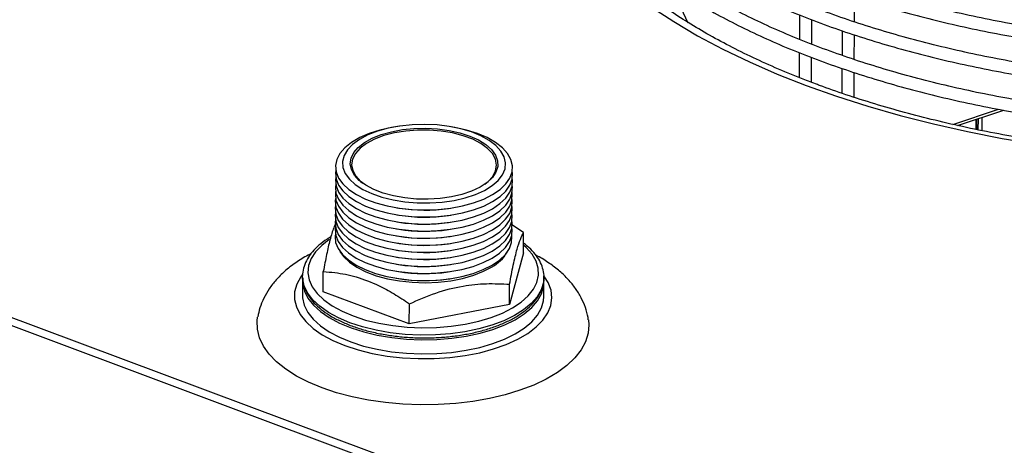
# Model space of a CAD drawing. Extents: x -1139 to 4679, y 9343 to 12460.
# Drawn here: x -955 to -772, y 9655 to 9734 of the extents above; entities that cross this region are included whole.
import ezdxf

# ---------------------------------------------------------------- set-up
doc = ezdxf.new("R2010")
doc.units = 0
doc.header["$MEASUREMENT"] = 0
doc.layers.get('0').update_dxf_attribs({"linetype": 'CONTINUOUS'})

msp = doc.modelspace()

# ---------------------------------------------------------------- linework, layer by layer
at = {"color": 7, "linetype": 'CONTINUOUS'}
for p, q in [((-1137.734595, 9746.134385), (-677.227099, 9573.805323)), ((-1138.306427, 9744.848149), (-677.895359, 9572.555171)), ((-799.693817, 9733.488334), (-799.662356, 9738.082474)), ((-809.945164, 9734.777403), (-809.976243, 9730.239061)), ((-807.682526, 9729.313943), (-807.651363, 9733.864633)), ((-802.005231, 9731.829107), (-802.036595, 9727.24897)), ((-799.741819, 9726.478539), (-799.710359, 9731.072675)), ((-809.993167, 9727.767605), (-810.025022, 9723.11585)), ((-807.731084, 9722.222992), (-807.699365, 9726.854838)), ((-802.053233, 9724.819312), (-802.084892, 9720.196276)), ((-799.790028, 9719.438571), (-799.758361, 9724.062877)), ((-781.388572, 9714.397182), (-772.862007, 9717.214928)), ((-780.498034, 9714.193921), (-771.888846, 9717.038967)), ((-884.506924, 9714.069884), (-884.902975, 9714.011627)), ((-874.852496, 9713.942801), (-875.247723, 9714.00648)), ((-780.114791, 9714.32057), (-780.116255, 9714.106779)), ((-780.02379, 9714.350635), (-780.025602, 9714.086092)), ((-777.081338, 9715.323026), (-777.094066, 9713.464304)), ((-776.990337, 9715.353091), (-777.003396, 9713.446098)), ((-776.692215, 9715.451609), (-776.706357, 9713.386463)), ((-885.015687, 9697.551554), (-884.620483, 9697.487884)), ((-885.006686, 9698.865887), (-884.611483, 9698.802224)), ((-875.361282, 9697.42448), (-874.965232, 9697.482736)), ((-875.352282, 9698.73882), (-874.956232, 9698.797069)), ((-885.024687, 9696.237214), (-884.629484, 9696.173551)), ((-875.370283, 9696.110147), (-874.974233, 9696.168397)), ((-861.377194, 9694.243039), (-863.764172, 9695.789619)), ((-885.033688, 9694.922878), (-884.638484, 9694.859215)), ((-875.379283, 9694.795811), (-874.983233, 9694.85406)), ((-861.402888, 9690.490815), (-861.377194, 9694.243039)), ((-885.051689, 9692.294205), (-884.656485, 9692.230539)), ((-885.042688, 9693.608542), (-884.647485, 9693.544875)), ((-875.397284, 9692.167135), (-875.001234, 9692.225388)), ((-875.388284, 9693.481471), (-874.992233, 9693.539724)), ((-885.060689, 9690.979869), (-884.665486, 9690.916202)), ((-875.406285, 9690.852798), (-875.010234, 9690.911051)), ((-861.402888, 9690.490815), (-864.019348, 9680.849185)), ((-885.07869, 9688.351193), (-884.683487, 9688.28753)), ((-885.06969, 9689.665529), (-884.674486, 9689.601866)), ((-875.424286, 9688.224126), (-875.028235, 9688.282375)), ((-875.415285, 9689.538462), (-875.019235, 9689.596712)), ((-898.724087, 9683.215484), (-898.698393, 9686.967707)), ((-885.08769, 9687.036857), (-884.692487, 9686.97319)), ((-875.433286, 9686.909786), (-875.037236, 9686.968039)), ((-902.574956, 9685.254774), (-902.592957, 9682.626101)), ((-902.563445, 9685.85269), (-902.565106, 9686.299212)), ((-885.096691, 9685.72252), (-884.701487, 9685.658854)), ((-875.442287, 9685.59545), (-875.046236, 9685.653703)), ((-864.019348, 9680.849185), (-863.993654, 9684.601409)), ((-857.594022, 9682.317953), (-857.576021, 9684.946626)), ((-857.577648, 9686.143568), (-857.570002, 9685.824423)), ((-882.679962, 9677.211523), (-898.724087, 9683.215484)), ((-882.679962, 9677.211523), (-882.654267, 9680.963746)), ((-864.019348, 9680.849185), (-882.679962, 9677.211523))]:
    msp.add_line(p, q, dxfattribs=at)
at = {"color": 8, "linetype": 'CONTINUOUS'}
msp.add_line((-775.951485, 9715.696401), (-775.968318, 9713.238295), dxfattribs=at)
at = {"color": 8, "linetype": 'CONTINUOUS', "flags": 128}
for points in [[(-861.733464, 9781.930391), (-861.963401, 9780.871216), (-862.455735, 9777.525219), (-862.595489, 9774.169658), (-862.382284, 9770.813132), (-861.816682, 9767.464266), (-860.90013, 9764.131654), (-859.634974, 9760.823849), (-858.024479, 9757.549347), (-856.072758, 9754.316542), (-853.784843, 9751.133753), (-851.166592, 9748.009132), (-848.224721, 9744.950704), (-844.966808, 9741.966327), (-841.401187, 9739.063654), (-837.537005, 9736.250131), (-833.384231, 9733.533003), (-828.953463, 9730.919215), (-824.256126, 9728.415503), (-819.304243, 9726.028276), (-814.110544, 9723.763671), (-808.688353, 9721.627496)], [(-808.688353, 9721.627496), (-803.051613, 9719.625247), (-797.214753, 9717.762046), (-791.192771, 9716.042682), (-785.001121, 9714.471566), (-778.655725, 9713.052745), (-772.172852, 9711.789849), (-765.569131, 9710.68612), (-758.861532, 9709.744395), (-752.067266, 9708.96709), (-745.203781, 9708.356202), (-738.288687, 9707.913296), (-731.339736, 9707.639507), (-724.374766, 9707.535547), (-717.411651, 9707.601671), (-710.468285, 9707.83772), (-703.562474, 9708.243081), (-696.711947, 9708.816717), (-689.934285, 9709.557152), (-683.246908, 9710.462491), (-676.666948, 9711.530403), (-676.264904, 9711.601554)], [(-897.580822, 9692.951921), (-899.001202, 9691.857421), (-900.147295, 9690.656208), (-900.963593, 9689.392539), (-901.436732, 9688.087182), (-901.558892, 9686.761551), (-901.328134, 9685.437434), (-900.74818, 9684.136555), (-899.828606, 9682.880293), (-898.584493, 9681.689261), (-897.036244, 9680.583016), (-895.209321, 9679.579732), (-893.133679, 9678.695865)], [(-893.133679, 9678.695865), (-890.843442, 9677.945953), (-888.376208, 9677.342296), (-885.772462, 9676.8948), (-883.074987, 9676.610829), (-880.328049, 9676.495024), (-877.576786, 9676.549311), (-874.866332, 9676.77278), (-872.241233, 9677.161773), (-869.744581, 9677.7099), (-867.417343, 9678.408151), (-865.297756, 9679.245067), (-863.420646, 9680.20692), (-861.816799, 9681.277895), (-860.512559, 9682.440419), (-859.52933, 9683.675393), (-858.883297, 9684.962557), (-858.585013, 9686.28075), (-858.639437, 9687.608357), (-859.04562, 9688.923552), (-859.796922, 9690.204753), (-860.881016, 9691.430929), (-861.393295, 9691.892346)], [(-902.660288, 9686.353133), (-902.91601, 9685.995929), (-903.655771, 9684.621259), (-904.038392, 9683.211358), (-904.058031, 9681.787589), (-903.714422, 9680.371544), (-903.012745, 9678.984675), (-901.96368, 9677.648028), (-900.583094, 9676.381842), (-898.891917, 9675.205322), (-896.915788, 9674.136296), (-894.68467, 9673.190978)], [(-893.747592, 9677.440236), (-895.878766, 9678.345431), (-897.760606, 9679.37097), (-899.363439, 9680.500693), (-900.662001, 9681.716777), (-901.635804, 9683.000047), (-902.269502, 9684.330267), (-902.553079, 9685.686453), (-902.563445, 9685.85269)], [(-894.68467, 9673.190978), (-892.232408, 9672.383703), (-889.596119, 9671.72669), (-886.815812, 9671.229911), (-883.933617, 9670.900898), (-880.993225, 9670.744629), (-878.039226, 9670.763486), (-875.116382, 9670.957175), (-872.268992, 9671.322755), (-869.540244, 9671.854699), (-866.971474, 9672.544925), (-864.601647, 9673.382982), (-862.466681, 9674.356162), (-860.598945, 9675.449719), (-859.026722, 9676.647065), (-857.773892, 9677.930061), (-856.859407, 9679.279246), (-856.29717, 9680.67418), (-856.095647, 9682.093706), (-856.257932, 9683.516307), (-856.781579, 9684.920433), (-857.450385, 9686.009074)], [(-857.570002, 9685.824423), (-857.656873, 9684.906626), (-858.081334, 9683.562741), (-858.852556, 9682.256927), (-859.958369, 9681.009771), (-861.381354, 9679.840959), (-863.099066, 9678.768913), (-865.084416, 9677.810541), (-867.306096, 9676.980965), (-869.729053, 9676.293251), (-872.315074, 9675.758256), (-875.02339, 9675.384415), (-877.811311, 9675.177632), (-880.634808, 9675.141147), (-883.449402, 9675.275555), (-886.210717, 9675.57874), (-888.875161, 9676.045898), (-891.400728, 9676.669679), (-893.747592, 9677.440236)]]:
    msp.add_lwpolyline(points, dxfattribs=at)
at = {"color": 7, "linetype": 'CONTINUOUS', "flags": 128}
for points in [[(-833.505288, 9739.730787), (-832.097216, 9736.135164), (-830.779107, 9733.331599)], [(-884.902975, 9714.011627), (-885.975598, 9713.83404), (-888.146442, 9713.342415), (-890.142153, 9712.702911), (-891.92023, 9711.929178), (-893.442716, 9711.037678), (-894.677205, 9710.047431), (-895.597375, 9708.979541), (-896.183612, 9707.856764), (-896.423451, 9706.703036), (-896.311724, 9705.542937), (-895.85083, 9704.401192), (-895.05062, 9703.30215), (-893.928127, 9702.269221), (-892.507291, 9701.324432), (-890.818366, 9700.487905), (-888.897377, 9699.777479), (-886.785247, 9699.208291), (-884.526998, 9698.792474), (-882.170769, 9698.53889), (-879.76678, 9698.452952), (-877.366249, 9698.536477), (-875.020372, 9698.787701), (-872.779118, 9699.201258), (-870.690264, 9699.768331), (-868.798306, 9700.476835), (-867.143618, 9701.311682), (-865.761427, 9702.255067), (-864.68122, 9703.286888), (-863.926002, 9704.385156), (-863.511872, 9705.526452), (-863.447656, 9706.686466), (-863.734721, 9707.840461), (-864.36696, 9708.963852), (-864.36696, 9708.963852)], [(-865.58769, 9709.419512), (-866.526562, 9710.450581), (-867.779477, 9711.402207), (-869.317064, 9712.252089), (-871.103322, 9712.980317), (-873.096326, 9713.569803), (-875.249411, 9714.006749), (-877.512082, 9714.280904), (-879.831314, 9714.385841), (-882.152753, 9714.319102), (-884.421968, 9714.082251), (-886.585777, 9713.680838), (-888.593474, 9713.124281), (-890.397986, 9712.425612), (-891.957016, 9711.601213), (-893.234037, 9710.670408), (-894.199094, 9709.655011), (-894.8296, 9708.578828), (-895.110756, 9707.467087), (-895.03596, 9706.345831), (-894.606988, 9705.241354), (-893.833882, 9704.17954), (-892.734757, 9703.185272), (-891.335395, 9702.281862), (-889.668591, 9701.490492), (-887.773391, 9700.829689), (-885.694246, 9700.314965), (-883.479869, 9699.958369), (-881.182179, 9699.768268), (-878.855022, 9699.749115), (-876.552943, 9699.901356), (-874.329913, 9700.221427), (-872.238035, 9700.701825), (-870.326317, 9701.331287), (-868.639595, 9702.095061), (-867.217383, 9702.975241), (-866.093033, 9703.951199), (-865.292922, 9705.000074), (-864.835741, 9706.097252), (-864.732266, 9707.217041), (-864.984874, 9708.333176), (-865.58769, 9709.419512)], [(-864.36696, 9708.963852), (-865.330867, 9710.032684), (-866.605948, 9711.024194), (-868.164992, 9711.917238), (-869.974765, 9712.692777), (-871.996731, 9713.334299), (-874.187759, 9713.828118), (-874.852496, 9713.942801)], [(-892.893974, 9704.928602), (-893.458727, 9705.962557), (-893.672984, 9707.024979), (-893.531179, 9708.088349), (-893.036982, 9709.125124), (-892.203205, 9710.108455), (-891.051408, 9711.012863), (-889.61148, 9711.814947), (-887.920643, 9712.493908), (-886.02275, 9713.032181), (-883.96692, 9713.415811), (-881.806415, 9713.634872), (-879.597165, 9713.68368), (-877.396431, 9713.560985), (-875.261178, 9713.269955), (-873.246728, 9712.818134), (-871.40524, 9712.217213), (-869.784402, 9711.482763), (-868.426217, 9710.633808), (-867.365825, 9709.69233), (-866.630728, 9708.682717), (-866.239944, 9707.63111), (-866.203621, 9706.564767), (-866.522639, 9705.511272), (-867.18879, 9704.497932), (-868.184811, 9703.550993), (-869.484893, 9702.694971), (-871.055389, 9701.952049), (-872.855582, 9701.341448), (-874.838875, 9700.878999), (-876.95391, 9700.576674), (-879.145873, 9700.442298), (-881.358037, 9700.479359), (-883.533086, 9700.686897), (-885.614713, 9701.05954), (-887.548947, 9701.587623), (-889.28574, 9702.257476), (-890.780094, 9703.051754), (-891.993323, 9703.949886), (-892.893974, 9704.928602)], [(-868.57259, 9703.263699), (-868.003241, 9703.729144), (-867.123866, 9704.71183), (-866.593725, 9705.752635), (-866.427266, 9706.82317), (-866.629041, 9707.894233), (-867.193528, 9708.936599), (-868.10533, 9709.921844), (-869.339604, 9710.823094), (-870.862655, 9711.615762), (-872.632962, 9712.278234), (-874.602211, 9712.792425), (-876.716678, 9713.144312), (-878.918714, 9713.324305), (-881.14825, 9713.327493), (-883.344456, 9713.153782), (-885.44745, 9712.807924), (-887.399828, 9712.299333), (-889.148351, 9711.641891), (-890.645342, 9710.853542), (-891.849961, 9709.955782), (-892.729312, 9708.973087), (-893.259481, 9707.932288), (-893.425935, 9706.861755), (-893.22416, 9705.790693), (-892.659678, 9704.748324), (-892.659678, 9704.748324)], [(-896.377243, 9705.85978), (-896.432451, 9705.388703), (-896.320725, 9704.228604), (-895.85983, 9703.086859), (-895.05962, 9701.987817), (-893.937127, 9700.954888), (-892.516291, 9700.010099), (-890.827366, 9699.173572), (-888.906378, 9698.463146), (-886.794248, 9697.893958), (-884.535999, 9697.478141), (-882.179769, 9697.224557), (-879.775781, 9697.138619), (-877.375249, 9697.222144), (-875.029372, 9697.473368), (-872.788118, 9697.886925), (-870.699264, 9698.453998), (-868.807306, 9699.162502), (-867.152618, 9699.997349), (-865.770427, 9700.940734), (-864.69022, 9701.972555), (-863.935003, 9703.070823), (-863.520873, 9704.212119), (-863.456656, 9705.372133), (-863.490951, 9705.634582)], [(-892.659678, 9704.748324), (-891.747852, 9703.763071), (-891.328565, 9703.419536)], [(-896.395244, 9703.231104), (-896.450452, 9702.760027), (-896.338726, 9701.599928), (-895.877831, 9700.458183), (-895.077621, 9699.359141), (-893.955128, 9698.326212), (-892.534292, 9697.381423), (-890.845367, 9696.544896), (-888.924378, 9695.83447), (-886.812249, 9695.265282), (-884.554, 9694.849465), (-882.19777, 9694.595881), (-879.793782, 9694.509943), (-877.39325, 9694.593468), (-875.047373, 9694.844692), (-872.806119, 9695.258249), (-870.717265, 9695.825322), (-868.825307, 9696.533826), (-867.170619, 9697.368673), (-865.788428, 9698.312058), (-864.708221, 9699.343879), (-863.953004, 9700.442147), (-863.538874, 9701.583443), (-863.474657, 9702.743457), (-863.508952, 9703.005906)], [(-896.386244, 9704.54544), (-896.441451, 9704.074363), (-896.329725, 9702.914264), (-895.868831, 9701.77252), (-895.068621, 9700.673477), (-893.946127, 9699.640548), (-892.525292, 9698.69576), (-890.836367, 9697.859232), (-888.915378, 9697.148806), (-886.803248, 9696.579619), (-884.544999, 9696.163802), (-882.18877, 9695.910218), (-879.784781, 9695.82428), (-877.38425, 9695.907805), (-875.038373, 9696.159028), (-872.797119, 9696.572586), (-870.708265, 9697.139658), (-868.816307, 9697.848162), (-867.161618, 9698.683009), (-865.779428, 9699.626395), (-864.699221, 9700.658216), (-863.944003, 9701.756483), (-863.529873, 9702.89778), (-863.465657, 9704.057794), (-863.499951, 9704.320242)], [(-896.404244, 9701.916767), (-896.459452, 9701.44569), (-896.347726, 9700.285591), (-895.886831, 9699.143847), (-895.086622, 9698.044805), (-893.964128, 9697.011876), (-892.543293, 9696.067087), (-890.854368, 9695.23056), (-888.933379, 9694.520133), (-886.821249, 9693.950946), (-884.563, 9693.535129), (-882.206771, 9693.281545), (-879.802782, 9693.195607), (-877.40225, 9693.279132), (-875.056374, 9693.530356), (-872.81512, 9693.943913), (-870.726266, 9694.510986), (-868.834308, 9695.219489), (-867.179619, 9696.054336), (-865.797429, 9696.997722), (-864.717221, 9698.029543), (-863.962004, 9699.127811), (-863.547874, 9700.269107), (-863.483657, 9701.429121), (-863.517952, 9701.691569)], [(-896.422245, 9699.288095), (-896.477453, 9698.817018), (-896.365727, 9697.656919), (-895.904832, 9696.515174), (-895.104623, 9695.416132), (-893.982129, 9694.383203), (-892.561294, 9693.438414), (-890.872369, 9692.601887), (-888.95138, 9691.891461), (-886.83925, 9691.322273), (-884.581001, 9690.906456), (-882.224772, 9690.652872), (-879.820783, 9690.566934), (-877.420251, 9690.650459), (-875.074375, 9690.901683), (-872.833121, 9691.31524), (-870.744267, 9691.882313), (-868.852309, 9692.590817), (-867.19762, 9693.425664), (-865.81543, 9694.369049), (-864.735222, 9695.40087), (-863.980005, 9696.499138), (-863.565875, 9697.640434), (-863.501658, 9698.800448), (-863.535953, 9699.062897)], [(-896.413245, 9700.602431), (-896.468453, 9700.131354), (-896.356727, 9698.971255), (-895.895832, 9697.829511), (-895.095622, 9696.730468), (-893.973129, 9695.697539), (-892.552293, 9694.752751), (-890.863368, 9693.916223), (-888.942379, 9693.205797), (-886.83025, 9692.63661), (-884.572001, 9692.220793), (-882.215771, 9691.967209), (-879.811783, 9691.881271), (-877.411251, 9691.964796), (-875.065374, 9692.216019), (-872.82412, 9692.629577), (-870.735266, 9693.196649), (-868.843308, 9693.905153), (-867.18862, 9694.74), (-865.806429, 9695.683386), (-864.726222, 9696.715207), (-863.971005, 9697.813474), (-863.556875, 9698.954771), (-863.492658, 9700.114785), (-863.526953, 9700.377233)], [(-896.431246, 9697.973755), (-896.486454, 9697.502678), (-896.374728, 9696.342579), (-895.913833, 9695.200835), (-895.113623, 9694.101792), (-893.99113, 9693.068863), (-892.570294, 9692.124075), (-890.881369, 9691.287547), (-888.96038, 9690.577121), (-886.848251, 9690.007934), (-884.590001, 9689.592117), (-882.233772, 9689.338533), (-879.829783, 9689.252595), (-877.429252, 9689.33612), (-875.083375, 9689.587343), (-872.842121, 9690.000901), (-870.753267, 9690.567973), (-868.861309, 9691.276477), (-867.206621, 9692.111324), (-865.82443, 9693.05471), (-864.744223, 9694.086531), (-863.989005, 9695.184798), (-863.574876, 9696.326095), (-863.510659, 9697.486109), (-863.544954, 9697.748557)], [(-896.440246, 9696.659419), (-896.495454, 9696.188342), (-896.383728, 9695.028243), (-895.922833, 9693.886498), (-895.122624, 9692.787456), (-894.00013, 9691.754527), (-892.579295, 9690.809739), (-890.89037, 9689.973211), (-888.969381, 9689.262785), (-886.857251, 9688.693597), (-884.599002, 9688.27778), (-882.242773, 9688.024196), (-879.838784, 9687.938259), (-877.438252, 9688.021783), (-875.092376, 9688.273007), (-872.851122, 9688.686564), (-870.762268, 9689.253637), (-868.870309, 9689.962141), (-867.215621, 9690.796988), (-865.833431, 9691.740373), (-864.753223, 9692.772195), (-863.998006, 9693.870462), (-863.583876, 9695.011759), (-863.519659, 9696.171773), (-863.553954, 9696.434221)], [(-896.458247, 9694.030746), (-896.513455, 9693.559669), (-896.401729, 9692.39957), (-895.940834, 9691.257826), (-895.140625, 9690.158783), (-894.018131, 9689.125854), (-892.597296, 9688.181066), (-890.908371, 9687.344538), (-888.987382, 9686.634112), (-886.875252, 9686.064925), (-884.617003, 9685.649108), (-882.260773, 9685.395524), (-879.856785, 9685.309586), (-877.456253, 9685.393111), (-875.110376, 9685.644334), (-872.869123, 9686.057892), (-870.780269, 9686.624964), (-868.88831, 9687.333468), (-867.233622, 9688.168315), (-865.851432, 9689.111701), (-864.771224, 9690.143522), (-864.016007, 9691.241789), (-863.601877, 9692.383086), (-863.53766, 9693.5431), (-863.571955, 9693.805548)], [(-896.449247, 9695.345083), (-896.504455, 9694.874006), (-896.392729, 9693.713906), (-895.931834, 9692.572162), (-895.131624, 9691.47312), (-894.009131, 9690.440191), (-892.588295, 9689.495402), (-890.89937, 9688.658875), (-888.978381, 9687.948448), (-886.866252, 9687.379261), (-884.608002, 9686.963444), (-882.251773, 9686.70986), (-879.847784, 9686.623922), (-877.447253, 9686.707447), (-875.101376, 9686.958671), (-872.860122, 9687.372228), (-870.771268, 9687.939301), (-868.87931, 9688.647804), (-867.224622, 9689.482652), (-865.842431, 9690.426037), (-864.762224, 9691.457858), (-864.007006, 9692.556126), (-863.592877, 9693.697422), (-863.52866, 9694.857436), (-863.562955, 9695.119884)], [(-895.609675, 9690.73945), (-894.92277, 9689.761605), (-893.833822, 9688.719126), (-892.436381, 9687.764816), (-890.761662, 9686.919989), (-888.847066, 9686.203518), (-886.735375, 9685.631411), (-884.473757, 9685.216444), (-882.112727, 9684.967887), (-879.705042, 9684.891297), (-877.304477, 9684.988378), (-874.964631, 9685.256957), (-872.737819, 9685.691053), (-870.673747, 9686.280952), (-868.818558, 9687.013493), (-867.213649, 9687.87229)], [(-902.574956, 9685.254774), (-902.547408, 9684.681325), (-902.230398, 9683.326682), (-901.564007, 9682.000022), (-900.558715, 9680.722255), (-899.230403, 9679.513541), (-897.600006, 9678.392942), (-895.693228, 9677.378125), (-893.540139, 9676.485095), (-891.174715, 9675.727941), (-888.634256, 9675.118605), (-885.958821, 9674.666692), (-883.190592, 9674.379327), (-880.373246, 9674.261045), (-877.551191, 9674.31371), (-874.768942, 9674.536489), (-872.070389, 9674.925875), (-869.498103, 9675.475732), (-867.09261, 9676.177374), (-864.891852, 9677.019735), (-862.930568, 9677.989545), (-861.239665, 9679.071506), (-859.845792, 9680.248536), (-858.77097, 9681.502099), (-858.032155, 9682.81242), (-857.640952, 9684.158817), (-857.576021, 9684.946626)], [(-902.592957, 9682.626101), (-902.565409, 9682.052652), (-902.248399, 9680.698009), (-901.582008, 9679.371349), (-900.576716, 9678.093582), (-899.248404, 9676.884869), (-897.618007, 9675.764269), (-895.711229, 9674.749452), (-893.55814, 9673.856422), (-891.192716, 9673.099268), (-888.652257, 9672.489932), (-885.976822, 9672.038019), (-883.208592, 9671.750654), (-880.391247, 9671.632373), (-877.569192, 9671.685037), (-874.786943, 9671.907816), (-872.08839, 9672.297202), (-869.516104, 9672.847059), (-867.110611, 9673.548701), (-864.909853, 9674.391063), (-862.948569, 9675.360873), (-861.257665, 9676.442833), (-859.863793, 9677.619864), (-858.788971, 9678.873426), (-858.050156, 9680.183748), (-857.658953, 9681.530144), (-857.594022, 9682.317953)], [(-898.932441, 9665.305011), (-901.4361, 9666.348258), (-903.698378, 9667.512649), (-905.693594, 9668.784966), (-907.399195, 9670.150821), (-908.79583, 9671.594721), (-909.867658, 9673.10031), (-910.602589, 9674.65054), (-910.992236, 9676.227828), (-911.032207, 9677.814314), (-910.942322, 9678.491032)], [(-849.29173, 9678.005117), (-849.205317, 9677.057818), (-849.340598, 9675.473478), (-849.824743, 9673.906881), (-850.652254, 9672.375772), (-851.813765, 9670.897502), (-853.296132, 9669.488826), (-855.082557, 9668.165707), (-857.152756, 9666.943121), (-859.483328, 9665.834939), (-862.047845, 9664.853711), (-864.817236, 9664.010542), (-867.760124, 9663.314997), (-870.843181, 9662.774955), (-874.031494, 9662.396544), (-877.288886, 9662.184035), (-880.57848, 9662.139844), (-883.863018, 9662.264476), (-887.105255, 9662.556513), (-890.268453, 9663.012639), (-893.316807, 9663.627704), (-896.215749, 9664.394721), (-898.932441, 9665.305011)]]:
    msp.add_lwpolyline(points, dxfattribs=at)
at = {"color": 7, "linetype": 'CONTINUOUS'}
for centre, radius, start, end in [((-879.782727, 9727.854226), 30.749286, 260.94810091, 278.26722642), ((-879.773727, 9729.168565), 30.749286, 260.94810091, 278.26722642), ((-879.791728, 9726.539892), 30.749286, 260.94810091, 278.26722642), ((-879.800728, 9725.225556), 30.749286, 260.94810091, 278.26722642), ((-879.818729, 9722.59688), 30.749286, 260.94810091, 278.26722642), ((-879.809729, 9723.911217), 30.749286, 260.94810091, 278.26722642), ((-879.827729, 9721.282544), 30.749286, 260.94810091, 278.26722642), ((-871.038544, 9694.58281), 7.724047, 299.68248959, 328.31864799), ((-879.84573, 9718.653871), 30.749286, 260.94810091, 278.26722642), ((-879.83673, 9719.968208), 30.749286, 260.94810091, 278.26722642), ((-879.854731, 9717.339532), 30.749286, 260.94810091, 278.26722642), ((-879.863731, 9716.025195), 30.749286, 260.94810091, 278.26722642)]:
    msp.add_arc(centre, radius, start, end, dxfattribs=at)
for points, knots in [([(-677.899276, 9732.946335), (-678.491468, 9732.836636), (-681.088654, 9732.355527), (-685.80304, 9731.646758), (-692.026636, 9730.826263), (-698.33771, 9730.163573), (-704.710398, 9729.646961), (-711.132305, 9729.281293), (-717.58727, 9729.066501), (-724.060034, 9729.003411), (-730.535034, 9729.092075), (-736.996757, 9729.332342), (-743.429714, 9729.723585), (-749.818484, 9730.26487), (-756.147753, 9730.954864), (-762.40236, 9731.791857), (-768.567298, 9732.773801), (-774.627803, 9733.898248), (-780.569313, 9735.162435), (-786.3776, 9736.563212), (-792.038713, 9738.097099), (-797.539087, 9739.76026), (-802.865515, 9741.548532), (-808.005227, 9743.45741), (-812.945907, 9745.482083), (-817.675756, 9747.617416), (-822.18349, 9749.857983), (-826.458421, 9752.198058), (-830.490426, 9754.631653), (-834.270144, 9757.152547), (-837.788572, 9759.75433), (-841.038727, 9762.430208), (-844.009413, 9765.174014), (-846.121642, 9767.367221), (-847.233881, 9768.644346), (-847.521045, 9768.974082)], [0, 0, 0, 0, 0.00933982756, 0.04096179208, 0.07258710817, 0.10421527643, 0.13584587048, 0.16747828073, 0.19911205406, 0.23074672027, 0.26238174881, 0.29401670926, 0.32565093487, 0.3572840297, 0.38891551062, 0.42054477045, 0.45217145565, 0.48379488782, 0.51541467351, 0.54702996868, 0.578640526, 0.61024565589, 0.64184469027, 0.67343709712, 0.70502229565, 0.736600053, 0.76817001535, 0.79973238374, 0.83128731866, 0.8628359316, 0.89438011206, 0.92592297071, 0.95746703743, 0.98901859543, 1, 1, 1, 1]), ([(-849.266395, 9767.476161), (-848.812246, 9766.958267), (-847.497121, 9765.458549), (-845.099746, 9763.026931), (-841.987265, 9760.209441), (-838.595595, 9757.470138), (-834.937957, 9754.8142), (-831.022103, 9752.248133), (-826.858036, 9749.777781), (-822.455784, 9747.408717), (-817.825883, 9745.146239), (-812.979295, 9742.995337), (-807.927444, 9740.960781), (-802.682192, 9739.047075), (-797.255813, 9737.258459), (-791.660981, 9735.598907), (-785.910746, 9734.072119), (-780.018513, 9732.681496), (-773.998008, 9731.430168), (-767.863273, 9730.320923), (-761.628587, 9729.356281), (-755.308489, 9728.538393), (-748.917696, 9727.869115), (-742.471117, 9727.349958), (-735.983768, 9726.982107), (-729.47078, 9726.766376), (-722.94734, 9726.703286), (-716.42865, 9726.792924), (-709.93, 9727.035223), (-703.466232, 9727.429201), (-697.053595, 9727.975476), (-690.702653, 9728.667305), (-684.44453, 9729.523554), (-680.188868, 9730.169298), (-678.057213, 9730.569297), (-677.945263, 9730.590304)], [0, 0, 0, 0, 0.01670001004, 0.04835989598, 0.08003822147, 0.11173513765, 0.1434423122, 0.17515360505, 0.20686355131, 0.23856930248, 0.27026955259, 0.3019634554, 0.33365057209, 0.36533111252, 0.39700517788, 0.42867316749, 0.4603355995, 0.49199309181, 0.52364604989, 0.55529506225, 0.58694061051, 0.61858339739, 0.65022374904, 0.68186226161, 0.71349936156, 0.74513563735, 0.77677142093, 0.80840721905, 0.84004341004, 0.87168038272, 0.90331864457, 0.93495867101, 0.96660096564, 0.99824596002, 1, 1, 1, 1]), ([(-676.795185, 9712.220575), (-677.10034, 9712.162487), (-679.400814, 9711.724583), (-683.808531, 9711.040433), (-690.008103, 9710.18024), (-696.304603, 9709.477626), (-702.668515, 9708.917869), (-709.088146, 9708.507015), (-715.546841, 9708.245002), (-722.029167, 9708.132906), (-728.519274, 9708.170976), (-735.001364, 9708.359153), (-741.459609, 9708.696962), (-747.87826, 9709.183485), (-754.241685, 9709.817438), (-760.534391, 9710.597099), (-766.74103, 9711.520353), (-772.846462, 9712.584663), (-778.835764, 9713.787101), (-784.694312, 9715.124313), (-790.407761, 9716.59254), (-795.96215, 9718.187612), (-801.24875, 9719.874571), (-804.873247, 9721.15093), (-807.617674, 9722.170776), (-810.413225, 9723.244129), (-814.512884, 9724.938529), (-819.163934, 9727.052982), (-823.586322, 9729.263182), (-827.769478, 9731.562159), (-831.703815, 9733.942685), (-835.380688, 9736.397212), (-838.792434, 9738.918016), (-841.932311, 9741.497094), (-844.794685, 9744.12643), (-847.375198, 9746.798207), (-849.670962, 9749.505274), (-851.680021, 9752.241508), (-853.402414, 9755.002266), (-854.834761, 9757.784702), (-855.988062, 9760.588493), (-856.816203, 9763.413825), (-857.265881, 9765.337587), (-857.353194, 9766.318852), (-857.356215, 9766.352797)], [0, 0, 0, 0, 0.0039413262, 0.0297125684, 0.0554960193, 0.0812898512, 0.1070923399, 0.1329016978, 0.1587162914, 0.1845343804, 0.2103544557, 0.2361748145, 0.2619934351, 0.2878085915, 0.3136187266, 0.3394221583, 0.3652171552, 0.3910018732, 0.4167745584, 0.4425332465, 0.4682760728, 0.494001018, 0.5197059308, 0.5440269741, 0.547695088, 0.5612088564, 0.5868499157, 0.6124672725, 0.6380574248, 0.6636204569, 0.6891571978, 0.7146708362, 0.7401669829, 0.7656547087, 0.7911439265, 0.8166516917, 0.842203846, 0.8678352768, 0.8935916082, 0.9195288837, 0.9457105317, 0.9721989342, 0.9990382675, 1, 1, 1, 1]), ([(-677.947278, 9725.936537), (-678.539471, 9725.826838), (-681.136656, 9725.345728), (-685.851042, 9724.63696), (-692.074639, 9723.816466), (-698.385712, 9723.153774), (-704.7584, 9722.637169), (-711.180307, 9722.271491), (-717.635272, 9722.056709), (-724.108037, 9721.99361), (-730.583036, 9722.082283), (-737.04476, 9722.322541), (-743.477716, 9722.713792), (-749.866487, 9723.255076), (-756.195756, 9723.945065), (-762.450363, 9724.78206), (-768.615301, 9725.764002), (-774.675805, 9726.888454), (-780.617316, 9728.152641), (-786.425602, 9729.553413), (-792.086715, 9731.087301), (-797.58709, 9732.750462), (-802.913518, 9734.538733), (-808.053229, 9736.447616), (-812.993909, 9738.47229), (-817.723759, 9740.607616), (-822.231492, 9742.848185), (-826.506423, 9745.188258), (-830.538429, 9747.621861), (-834.318147, 9750.142746), (-837.836575, 9752.744538), (-841.08673, 9755.420406), (-844.057416, 9758.164222), (-846.169645, 9760.357422), (-847.281884, 9761.634548), (-847.569048, 9761.964284)], [0, 0, 0, 0, 0.0093398276, 0.0409617921, 0.0725871082, 0.1042152764, 0.1358458705, 0.1674782807, 0.1991120541, 0.2307467203, 0.2623817488, 0.2940167092, 0.3256509349, 0.3572840297, 0.3889155106, 0.4205447704, 0.4521714556, 0.4837948878, 0.5154146735, 0.5470299687, 0.578640526, 0.6102456559, 0.6418446902, 0.6734370971, 0.7050222956, 0.736600053, 0.7681700153, 0.7997323837, 0.8312873186, 0.8628359316, 0.894380112, 0.9259229707, 0.9574670373, 0.9890185954, 1, 1, 1, 1]), ([(-849.314398, 9760.466363), (-848.860248, 9759.948469), (-847.545123, 9758.448751), (-845.147749, 9756.017133), (-842.035268, 9753.199643), (-838.643598, 9750.46034), (-834.98596, 9747.804401), (-831.070106, 9745.238341), (-826.906038, 9742.767979), (-822.503786, 9740.398925), (-817.873885, 9738.13644), (-813.027297, 9735.985538), (-807.975447, 9733.950988), (-802.730195, 9732.037275), (-797.303815, 9730.24866), (-791.708983, 9728.589115), (-785.958748, 9727.062318), (-780.066516, 9725.671704), (-774.04601, 9724.420367), (-767.911275, 9723.311131), (-761.67659, 9722.346481), (-755.356491, 9721.528594), (-748.965698, 9720.859321), (-742.51912, 9720.340163), (-736.031771, 9719.972312), (-729.518782, 9719.756583), (-722.995343, 9719.693485), (-716.476652, 9719.783132), (-709.978002, 9720.025421), (-703.514236, 9720.419411), (-697.101593, 9720.965669), (-690.750675, 9721.657535), (-684.49246, 9722.513671), (-680.226826, 9723.16125), (-678.085283, 9723.563213), (-677.96338, 9723.586094)], [0, 0, 0, 0, 0.01669740511, 0.04835235261, 0.08002573679, 0.11171770876, 0.1434199375, 0.17512628384, 0.20683128391, 0.23853208944, 0.27022739486, 0.30191635394, 0.33359852791, 0.36527412671, 0.39694325143, 0.42860630132, 0.46026379451, 0.49191634875, 0.52356436949, 0.5552084451, 0.58684905717, 0.61848690829, 0.65012232455, 0.68175590201, 0.71338806708, 0.74501940813, 0.77665025703, 0.80828112047, 0.83991237673, 0.87154441455, 0.90317774133, 0.93481283245, 0.96645019138, 0.99809024965, 1, 1, 1, 1]), ([(-677.995281, 9718.926739), (-678.587473, 9718.817041), (-681.184659, 9718.335937), (-685.899045, 9717.627165), (-692.122641, 9716.806665), (-698.433715, 9716.143981), (-704.806403, 9715.627369), (-711.22831, 9715.261694), (-717.683275, 9715.046909), (-724.156039, 9714.983817), (-730.631039, 9715.072483), (-737.092762, 9715.312744), (-743.525719, 9715.703994), (-749.914489, 9716.245277), (-756.243758, 9716.935271), (-762.498365, 9717.772266), (-768.663303, 9718.754203), (-774.723808, 9719.878656), (-780.665318, 9721.142842), (-786.473605, 9722.543615), (-792.134718, 9724.077501), (-797.635092, 9725.740668), (-802.96152, 9727.528938), (-808.101232, 9729.437817), (-813.041912, 9731.462491), (-817.771761, 9733.597822), (-822.279495, 9735.838391), (-826.554426, 9738.178459), (-830.586431, 9740.612063), (-834.366149, 9743.132948), (-837.884577, 9745.734738), (-841.134732, 9748.410614), (-844.105418, 9751.154421), (-846.217647, 9753.347628), (-847.329886, 9754.624753), (-847.61705, 9754.954489)], [0, 0, 0, 0, 0.0093398276, 0.0409617921, 0.0725871082, 0.1042152764, 0.1358458705, 0.1674782807, 0.1991120541, 0.2307467203, 0.2623817488, 0.2940167093, 0.3256509349, 0.3572840297, 0.3889155106, 0.4205447705, 0.4521714557, 0.4837948878, 0.5154146735, 0.5470299687, 0.578640526, 0.6102456559, 0.6418446903, 0.6734370971, 0.7050222957, 0.736600053, 0.7681700154, 0.7997323838, 0.8312873187, 0.8628359317, 0.8943801121, 0.9259229707, 0.9574670374, 0.9890185954, 1, 1, 1, 1]), ([(-849.3624, 9753.456568), (-848.908251, 9752.938673), (-847.593126, 9751.43895), (-845.195751, 9749.007341), (-842.08327, 9746.189843), (-838.6916, 9743.450542), (-835.033962, 9740.794603), (-831.118108, 9738.228542), (-826.954041, 9735.758187), (-822.551789, 9733.389126), (-817.921888, 9731.126641), (-813.0753, 9728.975746), (-808.023449, 9726.941187), (-802.778197, 9725.027483), (-797.351818, 9723.238861), (-791.756986, 9721.579315), (-786.006751, 9720.052526), (-780.114518, 9718.661903), (-774.094012, 9717.410575), (-767.959278, 9716.301331), (-761.724592, 9715.336684), (-755.404494, 9714.518796), (-749.013701, 9713.849523), (-742.567122, 9713.330365), (-736.079773, 9712.962514), (-729.566785, 9712.746785), (-723.043345, 9712.683687), (-716.524655, 9712.773334), (-710.026004, 9713.015623), (-703.562239, 9713.409613), (-697.149595, 9713.95587), (-690.798678, 9714.64774), (-684.540463, 9715.503864), (-680.274828, 9716.151472), (-678.133285, 9716.553416), (-678.011383, 9716.576296)], [0, 0, 0, 0, 0.0166974052, 0.0483523526, 0.0800257369, 0.1117177089, 0.1434199376, 0.1751262839, 0.206831284, 0.2385320895, 0.270227395, 0.301916354, 0.333598528, 0.3652741268, 0.3969432515, 0.4286063014, 0.4602637946, 0.4919163488, 0.5235643695, 0.5552084451, 0.5868490572, 0.6184869083, 0.6501223246, 0.681755902, 0.7133880671, 0.7450194082, 0.7766502571, 0.8082811205, 0.8399123767, 0.8715444146, 0.9031777413, 0.9348128325, 0.9664501914, 0.9980902497, 1, 1, 1, 1]), ([(-896.32889, 9696.068799), (-896.471786, 9695.781079), (-896.844309, 9695.031009), (-897.43846, 9693.052905), (-898.091309, 9690.238451), (-898.494799, 9688.064595), (-898.698393, 9686.967707)], [0, 0, 0, 0, 0.1861797692, 0.4853600352, 0.7403219787, 1, 1, 1, 1]), ([(-863.993654, 9684.601409), (-863.763853, 9685.83383), (-863.299268, 9688.325398), (-862.617026, 9691.124577), (-861.969715, 9693.091282), (-861.575904, 9693.856782), (-861.377194, 9694.243039)], [0, 0, 0, 0, 0.2646091949, 0.5349568815, 0.7653476506, 1, 1, 1, 1]), ([(-897.287021, 9693.414407), (-897.529136, 9693.278602), (-898.36811, 9692.808013), (-899.545898, 9691.883838), (-900.791351, 9690.656266), (-901.729141, 9689.335131), (-902.313734, 9687.955017), (-902.577338, 9686.935553), (-902.547688, 9686.393718), (-902.543814, 9686.322934)], [0, 0, 0, 0, 0.0741437983, 0.2569223206, 0.4398050456, 0.6214607379, 0.7999598046, 0.973867354, 1, 1, 1, 1]), ([(-857.579887, 9685.823765), (-857.576422, 9685.853804), (-857.520227, 9686.341023), (-857.710065, 9687.292385), (-858.161482, 9688.634929), (-858.951302, 9689.927067), (-860.000131, 9691.160662), (-860.927174, 9691.910914), (-861.390593, 9692.285957)], [0, 0, 0, 0, 0.0127498688, 0.206797407, 0.4006019903, 0.5973040123, 0.7986964266, 1, 1, 1, 1]), ([(-900.98497, 9690.294221), (-901.171945, 9690.20505), (-902.204563, 9689.712581), (-903.87775, 9688.632201), (-905.873684, 9687.099454), (-907.509453, 9685.460179), (-908.809532, 9683.790794), (-909.817393, 9682.04009), (-910.554304, 9680.289145), (-910.796626, 9679.088195), (-910.91005, 9678.526066)], [0, 0, 0, 0, 0.0360052904, 0.1988478858, 0.3622597853, 0.5036265345, 0.6382072752, 0.7667792606, 0.8908364436, 1, 1, 1, 1]), ([(-849.315597, 9677.997733), (-849.328323, 9678.128317), (-849.404913, 9678.914195), (-849.84274, 9680.309827), (-850.620415, 9682.142077), (-851.695843, 9683.880245), (-853.036281, 9685.529589), (-854.654077, 9687.092111), (-856.574579, 9688.538859), (-858.06484, 9689.512268), (-858.967741, 9689.952947), (-859.070694, 9690.003195)], [0, 0, 0, 0, 0.02483415343, 0.1494566924, 0.27517912472, 0.40410994477, 0.53820443665, 0.67893826364, 0.82669865345, 0.98023933679, 1, 1, 1, 1]), ([(-898.698393, 9686.967707), (-897.990213, 9686.91511), (-895.975203, 9686.765453), (-892.530815, 9686.079138), (-888.803516, 9684.649723), (-885.493097, 9682.865372), (-883.603588, 9681.599661), (-882.654267, 9680.963746)], [0, 0, 0, 0, 0.1349480729, 0.3839727123, 0.6391015392, 0.8186786215, 1, 1, 1, 1]), ([(-902.540826, 9685.812233), (-902.510505, 9685.429265), (-902.443871, 9684.587655), (-901.965095, 9683.319165), (-901.193896, 9682.025607), (-900.119076, 9680.789273), (-898.758135, 9679.623246), (-897.125112, 9678.5464), (-895.24836, 9677.576919), (-893.159322, 9676.728863), (-890.890385, 9676.012534), (-888.473724, 9675.435763), (-885.942684, 9675.004839), (-883.331902, 9674.724506), (-880.676995, 9674.597906), (-878.014249, 9674.626461), (-875.380133, 9674.809801), (-872.810655, 9675.145741), (-870.340767, 9675.630428), (-868.003824, 9676.258572), (-865.831264, 9677.02367), (-863.852361, 9677.918454), (-862.094626, 9678.935229), (-860.584046, 9680.065597), (-859.349301, 9681.298742), (-858.411926, 9682.618457), (-857.815545, 9683.99874), (-857.542617, 9685.204199), (-857.598419, 9685.932802), (-857.618129, 9686.19015)], [0, 0, 0, 0, 0.029896321, 0.0657000878, 0.1020391624, 0.1392447171, 0.1772004327, 0.215568667, 0.2540519169, 0.2924776784, 0.3308134196, 0.3690643548, 0.4072469817, 0.4453819123, 0.4834885249, 0.5215859077, 0.5596903863, 0.5978166937, 0.6359846493, 0.6742157176, 0.7125335029, 0.7509616839, 0.7895176235, 0.8281945159, 0.8668933824, 0.9053328006, 0.9431041413, 0.9799038852, 1, 1, 1, 1]), ([(-882.654267, 9680.963746), (-881.03192, 9681.675056), (-877.752044, 9683.113101), (-872.898644, 9684.351369), (-868.264034, 9684.825964), (-865.425783, 9684.676717), (-863.993654, 9684.601409)], [0, 0, 0, 0, 0.2646094207, 0.5349570243, 0.7653477227, 1, 1, 1, 1])]:
    msp.add_open_spline(points, degree=3, knots=knots, dxfattribs=at)

doc.saveas('drawing.dxf')
